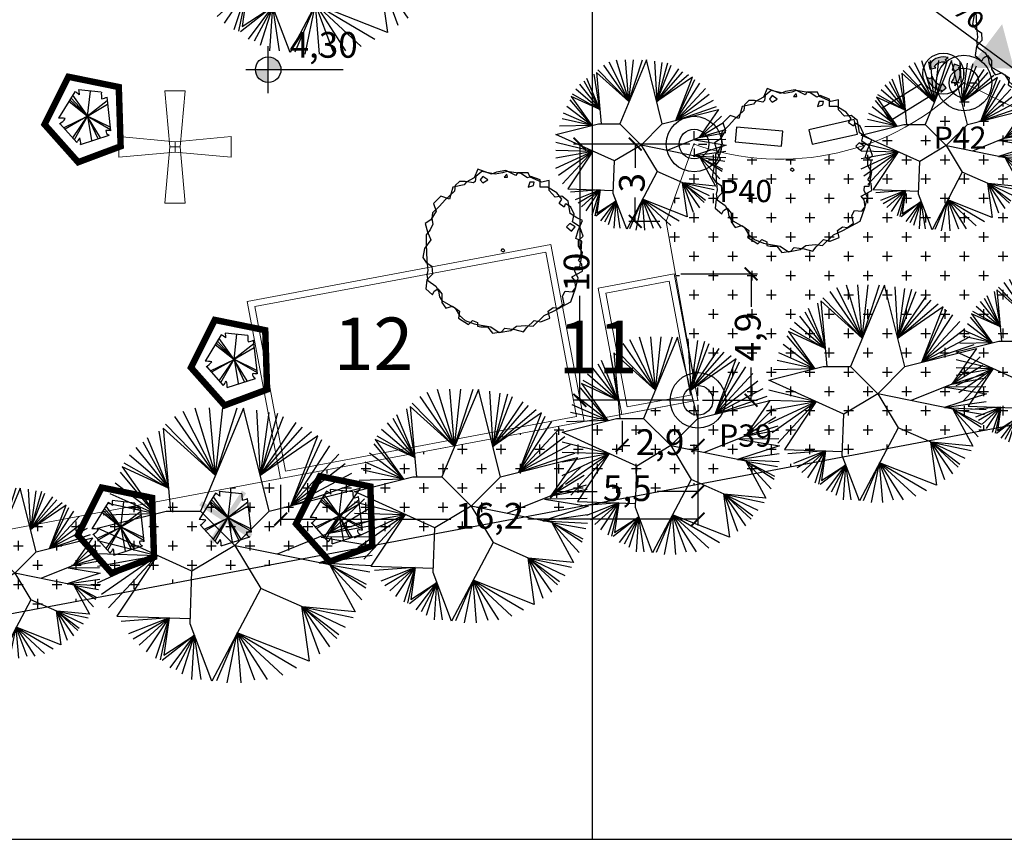
# Model space of a CAD drawing. Extents: x 175809 to 177705, y 1667306 to 1668967.
# Drawn here: x 176879 to 176918, y 1668421 to 1668453 of the extents above; entities that cross this region are included whole.
import ezdxf

# ---------------------------------------------------------------- set-up
doc = ezdxf.new("R2010")
doc.units = 0
doc.header["$LTSCALE"] = 7
doc.header["$MEASUREMENT"] = 0
doc.layers.get('0').update_dxf_attribs({"linetype": 'CONTINUOUS'})
doc.layers.get('DEFPOINTS').update_dxf_attribs({"linetype": 'CONTINUOUS'})
for name, color, linetype in [('bancos', 1, 'CONTINUOUS'), ('Bebedouros', 140, 'CONTINUOUS'), ('Caimentos_águas', 2, 'CONTINUOUS'), ('cotas', 7, 'CONTINUOUS'), ('floriferas', 220, 'CONTINUOUS'), ('hachuras', 5, 'CONTINUOUS'), ('Lixiras', 4, 'CONTINUOUS'), ('MALHA', 252, 'CONTINUOUS'), ('PONTOS', 7, 'CONTINUOUS'), ('poste_10', 2, 'CONTINUOUS'), ('verdes', 64, 'CONTINUOUS'), ('árvoresapermanecer', 116, 'CONTINUOUS'), ('árvoresaremover', 73, 'CONTINUOUS')]:
    doc.layers.add(name, color=color, linetype=linetype)
doc.layers.add('limite', color=6, linetype='CONTINUOUS', lineweight=25)
doc.layers.add('passeios', color=2, linetype='CONTINUOUS', lineweight=18)
doc.styles.add('ATTR', font='romans.shx', dxfattribs={"width": 0.8, "height": 0.7})
doc.styles.add('L120', font='ARIAL.TTF', dxfattribs={"height": 0.3})
doc.styles.add('L120-2', font='ARIAL.TTF', dxfattribs={"height": 0.3})
doc.styles.add('style1-1', font='ARIAL.TTF', dxfattribs={"height": 1})
doc.dimstyles.new('Copy of ISO-25', dxfattribs={"dimtxt": 30, "dimasz": 0.5, "dimexe": 0.25, "dimexo": 0.25, "dimgap": 0.25, "dimtad": 0, "dimdec": 1, "dimtxsty": 'style1-1', "dimblk": 'ARCHTICK', "dimcen": 0.5, "dimadec": 0, "dimazin": 0, "dimtfac": 1, "dimtdec": 1, "dimtmove": 0, "dimatfit": 3, "dimldrblk": 'ARCHTICK', "dimfxl": 0, "dimarcsym": 0})
pattern_1 = [(0, (0, 0), (0.75, 0.75), [0.375, -1.125]), (90, (0.1875, -0.1875), (-0.75, 0.75), [0.375, -1.125])]

# ---------------------------------------------------------------- blocks, each defined once
blk = doc.blocks.new('poste10m')
at = {"layer": 'passeios'}
for points in [[(-0.1, 0), (0.1, 0), (0.2, 1.09), (-0.2, 1.09)], [(0, 0.1), (0, -0.1), (-1.09, -0.2), (-1.09, 0.2)], [(0, 0.1), (0, -0.1), (1.09, -0.2), (1.09, 0.2)], [(-0.1, 0), (0.1, 0), (0.2, -1.09), (-0.2, -1.09)]]:
    blk.add_lwpolyline(points, close=True, dxfattribs=at)
blk = doc.blocks.new('lixo')
at = {"layer": 'Bebedouros'}
for points in [[(0.4, 1.28), (0.27, 1.61), (0.57, 1.83, 0.073247), (0.03, 1.91, 0.230863), (-1.43, 1.19), (-1.61, 1.33), (-1.48, 0.54), (-0.79, 0.68), (-0.98, 0.84, -0.309342)], [(0.91, -0.89), (1.27, -0.94), (1.31, -1.3, 0.309342), (1.76, 0.74), (1.97, 0.83), (1.22, 1.11), (0.99, 0.44), (1.22, 0.53, -0.309342)], [(-1.22, -0.25), (-1.44, -0.52), (-1.78, -0.38, 0.309342), (-0.23, -1.79), (-0.26, -2.02), (0.36, -1.51), (-0.11, -0.98), (-0.15, -1.22, -0.309342)]]:
    blk.add_hatch(color=256, dxfattribs=at).paths.add_polyline_path(points)
for p, q in [((-1.61, 1.33), (-1.48, 0.54)), ((-1.43, 1.19), (-1.61, 1.33)), ((0.27, 1.61), (0.57, 1.83)), ((0.4, 1.28), (0.27, 1.61)), ((1.22, 1.11), (0.99, 0.44)), ((1.97, 0.83), (1.22, 1.11)), ((-1.48, 0.54), (-0.79, 0.68)), ((-0.79, 0.68), (-0.98, 0.84)), ((0.99, 0.44), (1.22, 0.53)), ((1.76, 0.74), (1.97, 0.83)), ((-1.44, -0.52), (-1.78, -0.38)), ((-1.22, -0.25), (-1.44, -0.52)), ((-0.11, -0.98), (-0.15, -1.22)), ((0.36, -1.51), (-0.11, -0.98)), ((0.91, -0.89), (1.27, -0.94)), ((1.27, -0.94), (1.31, -1.3)), ((-0.26, -2.02), (0.36, -1.51)), ((-0.23, -1.79), (-0.26, -2.02))]:
    blk.add_line(p, q, dxfattribs=at)
blk.add_circle((0.03, 0.05), 2.28, dxfattribs=at)
for radius, start, end in [(1.86, 73.2429, 141.999), (1.28, 73.2429, 141.999), (1.28, 313.2429, 21.999), (1.86, 313.2429, 21.999), (1.86, 193.2429, 261.999), (1.28, 193.2429, 261.999)]:
    blk.add_arc((0.03, 0.05), radius, start, end, dxfattribs=at)
blk = doc.blocks.new('AP_Circular_1')
for p, q in [((-0.4381, 1.1611), (-0.1531, 0.6024)), ((-0.3324, 1.1907), (-0.1531, 0.6024)), ((0.0916, 1.1884), (-0.2832, 0.2907)), ((-0.1531, 0.6024), (-0.2036, 1.1907)), ((-0.1531, 0.6024), (0.0356, 1.1907)), ((-0.1531, 0.6024), (-0.0885, 1.1907)), ((0.3168, 0.2907), (0.0916, 1.1884)), ((0.2058, 1.1709), (0.2386, 0.6023)), ((0.3116, 1.1512), (0.2386, 0.6023)), ((0.3898, 1.1414), (0.2386, 0.6023)), ((-0.5899, 1.0477), (-0.1531, 0.6024)), ((-0.5117, 1.1167), (-0.1531, 0.6024)), ((0.2386, 0.6023), (0.4404, 1.1167)), ((0.2386, 0.6023), (0.5508, 1.0625)), ((-0.5622, 0.49), (-0.6451, 0.9886)), ((-0.1531, 0.6024), (-0.6103, 1.0138)), ((-0.6103, 1.0138), (-0.5439, 0.2907)), ((0.2386, 0.6023), (0.606, 1.0231)), ((0.2386, 0.6023), (0.6842, 0.9837)), ((0.7397, 0.9485), (0.2386, 0.6023)), ((0.5048, 0.3378), (0.7397, 0.9485)), ((-0.7877, 0.8949), (-0.5622, 0.49)), ((-0.5622, 0.49), (-0.7463, 0.9294)), ((0.5048, 0.3378), (0.7762, 0.9147)), ((0.5048, 0.3378), (0.8452, 0.8604)), ((-0.9027, 0.7816), (-0.5622, 0.49)), ((-0.8475, 0.8457), (-0.5622, 0.49)), ((0.9233, 0.7866), (0.5048, 0.3378)), ((-0.9533, 0.7126), (-0.5622, 0.49)), ((0.9785, 0.7028), (0.5048, 0.3378)), ((-0.6781, 0.267), (-0.9808, 0.6288)), ((-0.5622, 0.49), (-0.9685, 0.6757)), ((-0.9685, 0.6757), (-0.6781, 0.267)), ((1.0337, 0.6189), (0.5048, 0.3378)), ((-0.6781, 0.267), (-1.0269, 0.5352)), ((0.5048, 0.3378), (1.0798, 0.5352)), ((-0.6781, 0.267), (-1.0729, 0.4416)), ((0.3168, 0.2907), (1.1084, 0.4892)), ((1.1084, 0.4892), (0.8359, 0.0966)), ((-0.6781, 0.267), (-1.0913, 0.3578)), ((1.1487, 0.3973), (0.8359, 0.0966)), ((-1.1832, 0.1407), (-0.5832, 0.2907)), ((-0.6781, 0.267), (-1.1326, 0.2543)), ((-0.5832, 0.2907), (-0.2832, 0.2907)), ((-0.2832, 0.2907), (0.0168, -0.0093)), ((0.0168, -0.0093), (0.3168, 0.2907)), ((1.1764, 0.3036), (0.8359, 0.0966)), ((1.1994, 0.205), (0.8359, 0.0966)), ((-0.3582, -0.2343), (-1.1832, 0.1407)), ((0.8359, 0.0966), (0.3842, -0.0857)), ((0.8359, 0.0966), (1.2086, 0.1656)), ((-1.1832, 0.0325), (-0.6617, -0.0964)), ((0.7688, 0.0631), (1.2168, -0.0118)), ((1.2086, 0.067), (0.7808, 0.0621)), ((-1.1832, -0.0808), (-0.6617, -0.0964)), ((0.0168, -0.0093), (-0.3582, -0.2343)), ((0.0168, -0.0093), (0.2418, -0.3843)), ((0.8452, -0.1794), (0.018, -0.0114)), ((1.2168, -0.0118), (0.752, -0.1604)), ((-1.1832, -0.1892), (-0.6617, -0.0964)), ((-1.1832, -0.337), (-0.6617, -0.0964)), ((-1.1465, -0.4357), (-0.6617, -0.0964)), ((-1.0866, -0.554), (-0.6617, -0.0964)), ((-0.6617, -0.0964), (-1.0129, -0.6256)), ((0.752, -0.1604), (1.2131, -0.0956)), ((0.752, -0.1604), (1.2131, -0.1843)), ((-0.3737, -0.692), (-0.3582, -0.2343)), ((0.8452, -0.1794), (1.0674, -0.5892)), ((0.8452, -0.1794), (1.1947, -0.2385)), ((0.8452, -0.1794), (1.1625, -0.347)), ((1.1579, -0.3815), (0.8452, -0.1794)), ((1.1257, -0.485), (0.8452, -0.1794)), ((0.2418, -0.3843), (-0.1839, -1.1924)), ((0.606, -0.544), (0.2418, -0.3843)), ((0.5981, -0.5405), (0.6642, -1.0197)), ((1.0674, -0.5892), (0.606, -0.544)), ((0.606, -0.544), (1.0476, -0.6377)), ((0.7578, -0.958), (0.606, -0.544)), ((0.606, -0.544), (0.9785, -0.7215)), ((0.8452, -0.894), (0.606, -0.544)), ((0.606, -0.544), (0.9233, -0.7855)), ((0.905, -0.82), (0.606, -0.544)), ((-1.0129, -0.6256), (-0.3722, -0.6479)), ((-0.5575, -0.6414), (-0.9763, -0.6722)), ((-0.5575, -0.6414), (-0.9119, -0.7806)), ((-0.8705, -0.825), (-0.5575, -0.6414)), ((-0.8199, -0.8792), (-0.5575, -0.6414)), ((-0.7555, -0.9383), (-0.5575, -0.6414)), ((-0.6727, -0.9925), (-0.5575, -0.6414)), ((-0.5575, -0.6414), (-0.6359, -1.0073)), ((-0.5575, -0.6414), (-0.6037, -0.9679)), ((-0.1839, -1.1924), (-0.3737, -0.692)), ((0.0376, -0.7719), (-0.1437, -1.1896)), ((-0.0518, -1.2093), (0.0376, -0.7719)), ((0.6642, -1.0197), (0.0376, -0.7719)), ((0.0376, -0.7719), (0.5554, -1.0763)), ((0.0725, -1.2093), (0.0376, -0.7719)), ((0.0376, -0.7719), (0.4358, -1.1404)), ((0.192, -1.1848), (0.0376, -0.7719)), ((0.0376, -0.7719), (0.2979, -1.1798)), ((-0.3352, -0.7936), (-0.6175, -1.0123)), ((-0.6037, -0.9679), (-0.3352, -0.7936)), ((-0.5486, -1.0763), (-0.3352, -0.7936)), ((-0.3352, -0.7936), (-0.4979, -1.096)), ((-0.4427, -1.1305), (-0.3352, -0.7936)), ((-0.3599, -1.1798), (-0.3352, -0.7936)), ((-0.2772, -1.1798), (-0.3352, -0.7936))]:
    blk.add_line(p, q)
blk = doc.blocks.new('árvore-2')
for points in [[(-42.122, 39.273), (-48.929, 41.455), (-54.46, 36), (-52.333, 30), (-56.588, 23.455), (-60.842, 20.727), (-59.14, 14.182), (-56.588, 8.182), (-61.268, 1.637), (-62.544, -5.454), (-59.991, -9.273), (-55.737, -12), (-55.311, -18), (-59.566, -22.363), (-60.417, -29.454), (-55.311, -33.818), (-54.035, -31.091), (-51.057, -29.454), (-48.078, -33.273), (-48.078, -39.818), (-45.1, -44.181), (-39.994, -42.545), (-34.463, -46.363), (-35.314, -51.818), (-27.656, -56.727), (-24.677, -53.454), (-20.848, -55.091), (-20.848, -57.818), (-18.295, -58.363), (-13.19, -58.363), (-9.36, -63.273), (-2.553, -62.181), (0, -59.454), (7.658, -60.545), (14.466, -62.181), (17.019, -58.909), (22.55, -53.454), (27.655, -54.545), (34.463, -51.818), (33.186, -46.363), (37.016, -43.636), (40.845, -44.181), (45.525, -40.909), (44.249, -34.909), (46.376, -31.091), (51.907, -31.636), (54.46, -28.363), (53.609, -22.909), (51.482, -20.181), (59.566, -15.818), (59.14, -10.363), (56.587, -7.636), (58.289, -4.909), (59.14, 7.091), (54.46, 9.273), (56.162, 15.273), (59.566, 22.909), (55.311, 25.091), (50.205, 28.364), (48.503, 37.637), (43.823, 41.455), (38.718, 40.909), (34.037, 45.819), (34.037, 53.455), (28.081, 52.364), (19.571, 56.182), (17.87, 59.455), (9.786, 59.455), (8.509, 57.273), (0.851, 61.091), (-6.382, 60), (-10.211, 58.364), (-20.423, 62.182), (-23.401, 55.637), (-29.358, 52.364), (-31.059, 50.182), (-39.569, 48.546)], [(-49.78, 33.819), (-55.311, 28.909), (-55.737, 24.546), (-54.886, 20.182), (-57.013, 15.819), (-59.991, 12), (-59.991, 4.909), (-59.566, -7.636), (-58.715, -15.273), (-59.566, -18.545), (-58.715, -22.909), (-52.758, -27.273), (-50.631, -31.091), (-49.78, -35.454), (-48.078, -38.181), (-37.867, -44.181), (-34.463, -49.636), (-30.208, -53.454), (-23.401, -56.181), (-20.848, -56.727), (-10.637, -58.363), (-4.255, -62.727), (4.68, -61.091), (8.935, -57.818), (16.168, -57.273), (21.699, -57.818), (30.208, -49.636), (37.441, -46.363), (50.631, -39.273), (54.46, -28.363), (56.162, -21.273), (53.609, -15.818), (54.035, -12.545), (57.438, -12.545), (59.566, -1.636), (56.587, 3.273), (56.587, 7.637), (59.991, 10.909), (57.438, 18), (51.907, 21.819), (53.183, 27.819), (50.631, 33.273), (47.227, 35.455), (46.376, 35.455), (45.525, 33.273), (41.696, 36), (43.823, 39.273), (39.994, 44.182), (32.761, 48.546), (27.23, 48.546), (27.23, 54), (19.997, 56.727), (17.444, 55.637), (12.339, 58.909), (1.702, 60.546), (-1.702, 59.455), (-7.233, 58.364), (-17.444, 60.546), (-22.125, 56.727), (-22.55, 52.909), (-23.826, 51.819), (-30.208, 52.909), (-34.463, 52.909), (-37.867, 49.637), (-38.292, 45.273), (-45.525, 38.727)], [(-16.593, 56.727), (-18.721, 54), (-16.593, 51.819), (-12.764, 54)], [(1.702, 58.364), (-0.426, 56.182), (2.127, 56.182)], [(22.55, 52.364), (19.146, 52.364), (17.87, 48.546), (22.124, 49.637)], [(54.035, 18), (49.78, 20.727), (47.227, 18), (51.056, 14.727)], [(-1.276, -1.091), (0, 0), (-0.851, 1.091), (-2.128, 1.091), (-2.978, 0)]]:
    blk.add_lwpolyline(points, close=True)
at = {"style": 'ATTR', "width": 0.8, "flags": 9}
blk.add_attdef('ESTCODE', (0, 0), '', height=0.7, dxfattribs=at)
blk = doc.blocks.new('centro')
at = {"layer": 'cotas'}
for p, q in [((0, 0.171), (0, 0.5)), ((-0.171, 0), (-0.5, 0)), ((0.171, 0), (0.5, 0)), ((0, -0.171), (0, -0.5))]:
    blk.add_line(p, q, dxfattribs=at)
blk.add_point((0, 0), dxfattribs=at)
blk = doc.blocks.new('_ARCHTICK')
at = {"color": 0, "linetype": 'ByBlock', "const_width": 0.15}
blk.add_lwpolyline([(-0.5, -0.5), (0.5, 0.5)], dxfattribs=at)
blk = doc.blocks.new('*D312')
at = {"layer": 'cotas', "color": 0, "lineweight": -2}
for p, q in [((176905.167, 1668443.316), (176908.15, 1668443.316)), ((176907.9, 1668443.316), (176907.9, 1668442.04)), ((176907.9, 1668438.402), (176907.9, 1668439.677)), ((176906.088, 1668438.402), (176908.15, 1668438.402))]:
    blk.add_line(p, q, dxfattribs=at)
at = {"layer": 'DEFPOINTS', "color": 0}
for p in [(176904.917, 1668443.316), (176907.9, 1668443.316), (176905.838, 1668438.402)]:
    blk.add_point(p, dxfattribs=at)
at = {"layer": 'cotas', "color": 0, "lineweight": -2, "xscale": 0.5, "yscale": 0.5, "zscale": 0.5}
for p, rotation in [((176907.9, 1668443.316), 90), ((176907.9, 1668438.402), 270)]:
    blk.add_blockref('_ARCHTICK', p, dxfattribs=dict(at, rotation=rotation))
at = {"layer": 'cotas', "color": 0, "insert": (176907.9, 1668440.859), "char_height": 1, "attachment_point": 5, "rotation": 90, "style": 'style1-1'}
blk.add_mtext('4,9', dxfattribs=at)
blk = doc.blocks.new('*D313')
at = {"layer": 'cotas', "color": 0, "lineweight": -2}
for p, q in [((176905.838, 1668438.152), (176905.838, 1668436.397)), ((176902.889, 1668437.599), (176902.889, 1668436.397)), ((176902.889, 1668436.647), (176903.194, 1668436.647)), ((176905.838, 1668436.647), (176905.534, 1668436.647))]:
    blk.add_line(p, q, dxfattribs=at)
at = {"layer": 'DEFPOINTS', "color": 0}
for p in [(176905.838, 1668438.402), (176902.889, 1668437.849), (176902.889, 1668436.647)]:
    blk.add_point(p, dxfattribs=at)
at = {"layer": 'cotas', "color": 0, "lineweight": -2, "xscale": 0.5, "yscale": 0.5, "zscale": 0.5, "rotation": 180}
blk.add_blockref('_ARCHTICK', (176902.889, 1668436.647), dxfattribs=at)
at = {"layer": 'cotas', "color": 0, "lineweight": -2, "xscale": 0.5, "yscale": 0.5, "zscale": 0.5}
blk.add_blockref('_ARCHTICK', (176905.838, 1668436.647), dxfattribs=at)
at = {"layer": 'cotas', "color": 0, "insert": (176904.364, 1668436.647), "char_height": 1, "attachment_point": 5, "style": 'style1-1'}
blk.add_mtext('2,9', dxfattribs=at)
blk = doc.blocks.new('*D314')
at = {"layer": 'cotas', "color": 0, "lineweight": -2}
for p, q in [((176905.838, 1668438.152), (176905.838, 1668434.61)), ((176900.346, 1668437.122), (176900.346, 1668434.61)), ((176900.346, 1668434.86), (176901.928, 1668434.86)), ((176905.838, 1668434.86), (176904.256, 1668434.86))]:
    blk.add_line(p, q, dxfattribs=at)
at = {"layer": 'DEFPOINTS', "color": 0}
for p in [(176905.838, 1668438.402), (176900.346, 1668437.372), (176900.346, 1668434.86)]:
    blk.add_point(p, dxfattribs=at)
at = {"layer": 'cotas', "color": 0, "lineweight": -2, "xscale": 0.5, "yscale": 0.5, "zscale": 0.5, "rotation": 180}
blk.add_blockref('_ARCHTICK', (176900.346, 1668434.86), dxfattribs=at)
at = {"layer": 'cotas', "color": 0, "lineweight": -2, "xscale": 0.5, "yscale": 0.5, "zscale": 0.5}
blk.add_blockref('_ARCHTICK', (176905.838, 1668434.86), dxfattribs=at)
at = {"layer": 'cotas', "color": 0, "insert": (176903.092, 1668434.86), "char_height": 1, "attachment_point": 5, "style": 'style1-1'}
blk.add_mtext('5,5', dxfattribs=at)
blk = doc.blocks.new('*D315')
at = {"layer": 'cotas', "color": 0, "lineweight": -2}
for p, q in [((176905.838, 1668438.152), (176905.838, 1668433.537)), ((176889.626, 1668435.113), (176889.626, 1668433.537)), ((176889.626, 1668433.787), (176896.235, 1668433.787)), ((176905.838, 1668433.787), (176899.229, 1668433.787))]:
    blk.add_line(p, q, dxfattribs=at)
at = {"layer": 'DEFPOINTS', "color": 0}
for p in [(176905.838, 1668438.402), (176889.626, 1668435.363), (176889.626, 1668433.787)]:
    blk.add_point(p, dxfattribs=at)
at = {"layer": 'cotas', "color": 0, "lineweight": -2, "xscale": 0.5, "yscale": 0.5, "zscale": 0.5, "rotation": 180}
blk.add_blockref('_ARCHTICK', (176889.626, 1668433.787), dxfattribs=at)
at = {"layer": 'cotas', "color": 0, "lineweight": -2, "xscale": 0.5, "yscale": 0.5, "zscale": 0.5}
blk.add_blockref('_ARCHTICK', (176905.838, 1668433.787), dxfattribs=at)
at = {"layer": 'cotas', "color": 0, "insert": (176897.732, 1668433.787), "char_height": 1, "attachment_point": 5, "style": 'style1-1'}
blk.add_mtext('16,2', dxfattribs=at)
blk = doc.blocks.new('*D316')
at = {"layer": 'cotas', "color": 0, "lineweight": -2}
for p, q in [((176905.436, 1668448.358), (176903.148, 1668448.358)), ((176903.398, 1668448.358), (176903.398, 1668447.433)), ((176903.398, 1668445.353), (176903.398, 1668446.278)), ((176904.357, 1668445.353), (176903.148, 1668445.353))]:
    blk.add_line(p, q, dxfattribs=at)
at = {"layer": 'DEFPOINTS', "color": 0}
for p in [(176905.686, 1668448.358), (176903.398, 1668445.353), (176904.607, 1668445.353)]:
    blk.add_point(p, dxfattribs=at)
at = {"layer": 'cotas', "color": 0, "lineweight": -2, "xscale": 0.5, "yscale": 0.5, "zscale": 0.5}
for p, rotation in [((176903.398, 1668448.358), 90), ((176903.398, 1668445.353), 270)]:
    blk.add_blockref('_ARCHTICK', p, dxfattribs=dict(at, rotation=rotation))
at = {"layer": 'cotas', "color": 0, "insert": (176903.398, 1668446.855), "char_height": 1, "attachment_point": 5, "rotation": 90, "style": 'style1-1'}
blk.add_mtext('3', dxfattribs=at)
blk = doc.blocks.new('*D317')
at = {"layer": 'cotas', "color": 0, "lineweight": -2}
for p, q in [((176905.436, 1668448.358), (176900.999, 1668448.358)), ((176901.249, 1668448.358), (176901.249, 1668444.297)), ((176901.249, 1668438.402), (176901.249, 1668442.462)), ((176905.588, 1668438.402), (176900.999, 1668438.402))]:
    blk.add_line(p, q, dxfattribs=at)
at = {"layer": 'DEFPOINTS', "color": 0}
for p in [(176905.686, 1668448.358), (176901.249, 1668438.402), (176905.838, 1668438.402)]:
    blk.add_point(p, dxfattribs=at)
at = {"layer": 'cotas', "color": 0, "lineweight": -2, "xscale": 0.5, "yscale": 0.5, "zscale": 0.5}
for p, rotation in [((176901.249, 1668448.358), 90), ((176901.249, 1668438.402), 270)]:
    blk.add_blockref('_ARCHTICK', p, dxfattribs=dict(at, rotation=rotation))
at = {"layer": 'cotas', "color": 0, "insert": (176901.249, 1668443.38), "char_height": 1, "attachment_point": 5, "rotation": 90, "style": 'style1-1'}
blk.add_mtext('10', dxfattribs=at)
blk = doc.blocks.new('AP_Pentagono')
for p, q in [((-0.423, 0.95), (-1.055, -0.074)), ((0.084, -0.005), (-0.502, 0.81)), ((0.606, 0.928), (-0.274, 1.021)), ((0.074, -0.006), (0.186, 0.975)), ((-0.66, 0.579), (0.074, -0.006)), ((0.074, -0.006), (-0.611, 0.629)), ((-0.571, 0.699), (0.084, -0.005)), ((0.839, 0.6), (0.074, 0.004)), ((0.074, 0.004), (0.85, 0.46)), ((0.978, -0.568), (0.828, 0.74)), ((0.064, 0.004), (0.967, -0.518)), ((0.956, -0.429), (0.064, 0.004)), ((0.074, 0.004), (0.231, -0.944)), ((-1.003, -0.284), (-0.348, -1.018)), ((-0.842, -0.442), (0.074, -0.006)), ((0.074, -0.006), (-0.802, -0.502)), ((-0.5, -0.839), (0.064, -0.006)), ((0.064, -0.006), (-0.449, -0.919)), ((0.074, -0.015), (0.47, -0.862)), ((0.58, -0.841), (0.074, -0.015)), ((-0.198, -1.097), (0.909, -0.739))]:
    blk.add_line(p, q)
for centre, radius, start, end in [((-0.687, 0.388), 0.621, 45.5827, 64.8578), ((2.551, 1.244), 2.834, 184.5163, 188.3775), ((2.111, 0.875), 1.505, 177.9648, 187.4921), ((0.491, 1.498), 0.829, 278.8218, 293.9447), ((-1.098, -2.585), 2.512, 83.0654, 89.0129), ((-1.43, 0.376), 0.789, 301.8552, 323.568), ((0.947, -0.582), 0.161, 171.8543, 256.4016), ((0.848, -1.324), 0.767, 80.3001, 94.5501), ((-1.826, 0.135), 1.875, 322.0405, 328.4001), ((-0.713, -1.036), 0.519, 353.2444, 21.3169)]:
    blk.add_arc(centre, radius, start, end)

msp = doc.modelspace()

# ---------------------------------------------------------------- hatches: boundary and pattern name
at = {"layer": 'Caimentos_águas'}
msp.add_hatch(color=256, dxfattribs=at).paths.add_polyline_path([(176918.114, 1668451.286), (176917.652, 1668453.017), (176916.387, 1668451.327)])
at = {"layer": 'cotas'}
h = msp.add_hatch(color=256, dxfattribs=at)
h.paths.add_polyline_path([(176889.64, 1668451.248, 0.414214), (176889.144, 1668451.744), (176889.144, 1668451.248)])
h.paths.add_polyline_path([(176888.648, 1668451.248, 0.414214), (176889.144, 1668450.752), (176889.144, 1668451.248)])
at = {"layer": 'hachuras'}
h = msp.add_hatch(dxfattribs=at)
h.set_pattern_fill('CROSS,_O', color=256, scale=3)
h.set_pattern_definition(pattern_1)
h.paths.add_polyline_path([(176927.357, 1668441.586, -0.206071), (176921.298, 1668448.206), (176916.168, 1668450.734, -0.291605), (176905.683, 1668448.36), (176904.604, 1668445.354), (176905.835, 1668438.404), (176906.43, 1668435.248), (176927.792, 1668439.278)])
h = msp.add_hatch(dxfattribs=at)
h.set_pattern_fill('CROSS,_O', color=256, scale=3)
h.set_pattern_definition(pattern_1)
h.paths.add_polyline_path([(176906.43, 1668435.248), (176905.835, 1668438.404), (176902.886, 1668437.851), (176856.62, 1668429.18), (176857.223, 1668425.962)])
at = {"layer": 'árvoresaremover'}
for points in [[(176886.847, 1668432.933), (176888.123, 1668434.894), (176888.285, 1668434.789), (176887.009, 1668432.828)], [(176886.569, 1668434.483), (176888.53, 1668433.207), (176888.424, 1668433.045), (176886.463, 1668434.321)]]:
    msp.add_hatch(color=256, dxfattribs=at).paths.add_polyline_path(points)

# ---------------------------------------------------------------- linework, layer by layer
at = {"layer": 'bancos'}
for points in [[(176912.987, 1668449.758), (176913.291, 1668449.264), (176914.824, 1668450.208), (176914.52, 1668450.702)], [(176910.147, 1668448.915), (176910.274, 1668448.349), (176912.03, 1668448.744), (176911.903, 1668449.31)], [(176907.338, 1668449.017), (176907.286, 1668448.439), (176909.078, 1668448.275), (176909.131, 1668448.853)]]:
    msp.add_lwpolyline(points, close=True, dxfattribs=at)
at = {"layer": 'Caimentos_águas'}
msp.add_lwpolyline([(176910.701, 1668456.748), (176918.114, 1668451.286)], dxfattribs=at)
at = {"layer": 'cotas'}
for p, q in [((176889.144, 1668450.34), (176889.144, 1668452.155)), ((176888.271, 1668451.248), (176892.052, 1668451.248))]:
    msp.add_line(p, q, dxfattribs=at)
msp.add_circle((176889.144, 1668451.248), 0.496, dxfattribs=at)
at = {"layer": 'limite'}
msp.add_line((176989.951, 1668451.008), (176857.223, 1668425.962), dxfattribs=at)
at = {"layer": 'MALHA'}
for p, q in [((176901.738, 1668421.348), (176901.738, 1668671.348)), ((176720.962, 1668421.348), (177151.738, 1668421.348))]:
    msp.add_line(p, q, dxfattribs=at)
at = {"layer": 'passeios'}
for p, q in [((176916.168, 1668450.734), (176921.298, 1668448.206)), ((176904.604, 1668445.355), (176905.683, 1668448.36)), ((176905.835, 1668438.404), (176836.041, 1668425.324))]:
    msp.add_line(p, q, dxfattribs=at)
msp.add_lwpolyline([(176905.835, 1668438.404), (176904.604, 1668445.355)], dxfattribs=at)
for points in [[(176889.619, 1668435.365), (176901.413, 1668437.575), (176900.124, 1668444.455), (176888.329, 1668442.245)], [(176889.818, 1668435.656), (176901.121, 1668437.775), (176899.924, 1668444.163), (176888.621, 1668442.045)], [(176902.886, 1668437.851), (176905.835, 1668438.404), (176904.914, 1668443.318), (176901.965, 1668442.765)], [(176903.086, 1668438.143), (176905.543, 1668438.603), (176904.714, 1668443.026), (176902.257, 1668442.566)]]:
    msp.add_lwpolyline(points, close=True, dxfattribs=at)
msp.add_arc((176909.063, 1668457.771), 10, 250.2461, 315.274, dxfattribs=at)
at = {"layer": 'PONTOS'}
for centre, radius in [((176916.171, 1668450.732), 1.078), ((176916.171, 1668450.732), 0.578), ((176905.686, 1668448.358), 1.078), ((176905.686, 1668448.358), 0.578), ((176905.838, 1668438.402), 1.078), ((176905.838, 1668438.402), 0.578)]:
    msp.add_circle(centre, radius, dxfattribs=at)
at = {"layer": 'árvoresapermanecer', "const_width": 0.25}
for points in [[(176881.378, 1668450.972), (176880.453, 1668449.122), (176881.76, 1668447.653), (176883.411, 1668448.27), (176883.339, 1668450.573), (176881.378, 1668450.972)], [(176887.068, 1668441.525), (176886.142, 1668439.675), (176887.449, 1668438.206), (176889.1, 1668438.822), (176889.028, 1668441.126), (176887.068, 1668441.525)], [(176891.151, 1668435.453), (176890.225, 1668433.603), (176891.532, 1668432.134), (176893.184, 1668432.751), (176893.111, 1668435.054), (176891.151, 1668435.453)], [(176882.674, 1668435.013), (176881.749, 1668433.163), (176883.056, 1668431.693), (176884.707, 1668432.31), (176884.635, 1668434.613), (176882.674, 1668435.013)]]:
    msp.add_lwpolyline(points, dxfattribs=at)

# ---------------------------------------------------------------- block references
at = {"layer": 'floriferas', "xscale": 0.0507777179882396, "yscale": 0.05077771795913577, "zscale": 0.05077771798956107}
for p in [(176919.677, 1668453.29), (176909.568, 1668447.358), (176898.329, 1668444.223)]:
    msp.add_blockref('árvore-2', p, dxfattribs=at)
at = {"layer": 'Lixiras', "xscale": 0.3500000000058208, "yscale": 0.3500000000931323, "zscale": 0.35}
msp.add_blockref('lixo', (176915.359, 1668451.075), dxfattribs=at)
at = {"layer": 'PONTOS'}
for p in [(176916.171, 1668450.732), (176905.686, 1668448.358), (176905.838, 1668438.402)]:
    msp.add_blockref('centro', p, dxfattribs=at)
at = {"layer": 'poste_10', "xscale": 2, "yscale": 2, "zscale": 2}
msp.add_blockref('poste10m', (176885.523, 1668448.245), dxfattribs=at)
at = {"layer": 'verdes'}
for p, xscale, yscale, zscale in [((176890.814, 1668457.228), 4.451476284652017, 4.451476284768432, 4.451476284663966), ((176903.579, 1668448.346), 2.758800000010524, 2.758799999952316, 2.7588), ((176915.438, 1668448.321), 2.758800000010524, 2.758799999952316, 2.7588), ((176919.134, 1668439.902), 2.758800000010524, 2.758799999952316, 2.7588), ((176912.76, 1668438.692), 3.520548239990603, 3.520548240048811, 3.520548240000001), ((176904.722, 1668436.674), 3.520548239990603, 3.520548240048811, 3.520548240000001), ((176896.964, 1668434.33), 3.781899924040772, 3.781899923924357, 3.781899924038111), ((176887.775, 1668432.806), 4.451476284652017, 4.451476284768432, 4.451476284663966), ((176879.255, 1668431.716), 2.758800000010524, 2.758799999952316, 2.7588)]:
    msp.add_blockref('AP_Circular_1', p, dxfattribs=dict(at, xscale=xscale, yscale=yscale, zscale=zscale))
at = {"layer": 'árvoresapermanecer'}
for p in [(176882.054, 1668449.442), (176887.743, 1668439.995), (176891.826, 1668433.923), (176883.35, 1668433.483)]:
    msp.add_blockref('AP_Pentagono', p, dxfattribs=at)
at = {"layer": 'árvoresaremover'}
msp.add_blockref('AP_Pentagono', (176887.516, 1668433.842), dxfattribs=at)

# ---------------------------------------------------------------- texts
at = {"layer": 'Caimentos_águas', "style": 'L120'}
msp.add_text('i = 1,00%', height=1.08, rotation=323.7607, dxfattribs=at).set_placement((176911.741, 1668456.371))
at = {"layer": 'cotas', "attachment_point": 1}
for s, insert, char_height, width in [('{\\fArial|b0|i0|c0|p34;4,30}', (176889.97, 1668452.711), 1, 3.573), ('{\\fArial|b0|i0|c0|p34;12}', (176891.688, 1668441.618), 2.04074, 7.29139), ('{\\fArial|b0|i0|c0|p34;11}', (176900.409, 1668441.494), 2.04074, 7.2914)]:
    msp.add_mtext(s, dxfattribs=dict(at, insert=insert, char_height=char_height, width=width))
at = {"layer": 'PONTOS', "style": 'L120-2'}
for s, p in [('P42', (176914.992, 1668448.174)), ('P40', (176906.666, 1668446.101)), ('P39', (176906.657, 1668436.601))]:
    msp.add_text(s, height=0.864, dxfattribs=at).set_placement(p)

# ---------------------------------------------------------------- dimensions: what is measured, and where the dimension line sits
at = {"layer": 'cotas'}
for base, p1, p2, picture, middle in [((176901.249, 1668438.402), (176905.686, 1668448.358), (176905.838, 1668438.402), '*D317', (176901.249, 1668443.38)), ((176903.398, 1668445.353), (176905.686, 1668448.358), (176904.607, 1668445.353), '*D316', (176903.398, 1668446.855)), ((176907.9, 1668443.316), (176905.838, 1668438.402), (176904.917, 1668443.316), '*D312', (176907.9, 1668440.859))]:
    dim = msp.add_linear_dim(base=base, p1=p1, p2=p2, angle=90, dimstyle='Copy of ISO-25', dxfattribs=at)
    dim.commit()
    dim.dimension.update_dxf_attribs({"geometry": picture, "text_midpoint": middle})
for base, p2, picture, middle in [((176889.626, 1668433.787), (176889.626, 1668435.363), '*D315', (176897.732, 1668433.787)), ((176900.346, 1668434.86), (176900.346, 1668437.372), '*D314', (176903.092, 1668434.86)), ((176902.889, 1668436.647), (176902.889, 1668437.849), '*D313', (176904.364, 1668436.647))]:
    dim = msp.add_linear_dim(base=base, p1=(176905.838, 1668438.402), p2=p2, dimstyle='Copy of ISO-25', dxfattribs=at)
    dim.commit()
    dim.dimension.update_dxf_attribs({"geometry": picture, "text_midpoint": middle})

doc.saveas('drawing.dxf')
